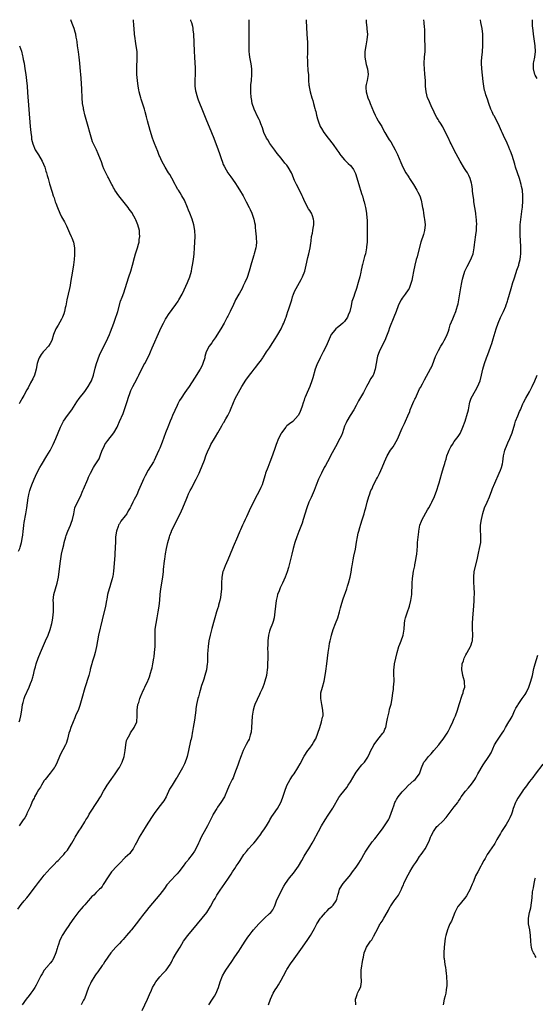
# Model space of a CAD drawing. Units: inches. Extents: x 2622305 to 2625000, y 1458000 to 1461000.
# Drawn here: x 2623498 to 2623677, y 1460659 to 1461000 of the extents above; entities that cross this region are included whole.
import ezdxf

# ---------------------------------------------------------------- set-up
doc = ezdxf.new("R2010")
doc.units = ezdxf.units.IN
doc.header["$MEASUREMENT"] = 0
doc.layers.add('LD26221458_10ft', color=71, linetype='Continuous')

msp = doc.modelspace()

# ---------------------------------------------------------------- linework, layer by layer
at = {"layer": 'LD26221458_10ft'}
for points, elevation in [([(2623497.87, 1460692.13), (2623499, 1460693.69), (2623500.07, 1460695), (2623501, 1460696.1), (2623501.42, 1460696.58), (2623504, 1460700), (2623505, 1460701.39), (2623506.27, 1460703), (2623506.58, 1460703.42), (2623507, 1460703.92), (2623509, 1460706.19), (2623510.39, 1460707.61), (2623511.39, 1460708.61), (2623511.8, 1460709), (2623513, 1460710.21), (2623513.72, 1460711), (2623514.28, 1460711.72), (2623515, 1460712.6), (2623515.73, 1460713.73), (2623516.49, 1460715), (2623517, 1460715.8), (2623517.42, 1460716.58), (2623517.7, 1460717), (2623519, 1460719.15), (2623519.75, 1460720.25), (2623521, 1460722.4), (2623521.38, 1460723), (2623522.06, 1460723.94), (2623522.57, 1460725), (2623523, 1460725.7), (2623525.21, 1460729), (2623526.43, 1460731), (2623527.56, 1460733), (2623528.1, 1460733.89), (2623528.81, 1460735), (2623530.18, 1460737), (2623531, 1460738.11), (2623531.36, 1460738.64), (2623532.91, 1460741), (2623533, 1460741.15), (2623533.93, 1460743), (2623534.68, 1460745), (2623535.03, 1460747.03), (2623535.19, 1460749), (2623535.52, 1460750.48), (2623535.72, 1460751), (2623536.62, 1460752.62), (2623536.88, 1460753.12), (2623538.07, 1460755), (2623539.03, 1460757), (2623539.22, 1460759), (2623539.14, 1460761), (2623539.43, 1460763), (2623539.69, 1460763.69), (2623540.13, 1460765), (2623540.33, 1460765.67), (2623540.92, 1460767), (2623541, 1460767.25), (2623541.53, 1460768.47), (2623541.86, 1460769), (2623542.87, 1460771.13), (2623543, 1460771.42), (2623543.45, 1460772.55), (2623543.77, 1460773.77), (2623544.14, 1460775), (2623544.33, 1460775.67), (2623544.58, 1460777), (2623544.94, 1460779.06), (2623545, 1460779.51), (2623545.18, 1460781), (2623545.36, 1460783), (2623545.4, 1460785), (2623545.35, 1460787), (2623545.42, 1460789), (2623545.73, 1460791), (2623546.13, 1460793), (2623546.47, 1460795), (2623546.75, 1460797), (2623546.97, 1460799.03), (2623547.16, 1460801), (2623547.4, 1460803), (2623548.01, 1460807), (2623548.25, 1460809), (2623548.31, 1460809.69), (2623548.67, 1460812.67), (2623548.72, 1460813.28), (2623549, 1460815.1), (2623549.35, 1460817), (2623549.78, 1460819), (2623550.32, 1460821), (2623550.51, 1460821.49), (2623551, 1460822.87), (2623551.05, 1460823), (2623552.34, 1460825.66), (2623554.06, 1460829), (2623554.94, 1460831), (2623555.76, 1460833), (2623556.17, 1460833.83), (2623556.6, 1460835), (2623557, 1460835.85), (2623557.51, 1460837), (2623558.05, 1460837.95), (2623558.54, 1460839), (2623559.6, 1460841), (2623560.58, 1460843), (2623561.89, 1460846.11), (2623562.2, 1460847), (2623562.45, 1460847.55), (2623562.96, 1460849), (2623563.8, 1460851), (2623564.19, 1460851.81), (2623564.73, 1460853), (2623565.91, 1460855), (2623566.35, 1460855.65), (2623567.16, 1460857), (2623568.54, 1460859.46), (2623569, 1460860.34), (2623569.25, 1460860.75), (2623569.37, 1460861), (2623569.84, 1460861.84), (2623570.52, 1460863), (2623571.38, 1460864.62), (2623571.54, 1460865), (2623572.53, 1460867.47), (2623573.13, 1460868.87), (2623574.22, 1460871), (2623575.37, 1460873), (2623576.76, 1460875.24), (2623578.1, 1460877), (2623579, 1460878.16), (2623579.69, 1460879), (2623580.22, 1460879.78), (2623581.23, 1460881), (2623581.86, 1460881.86), (2623582.67, 1460883), (2623582.79, 1460883.21), (2623583, 1460883.49), (2623583.58, 1460884.42), (2623584, 1460885), (2623585, 1460886.44), (2623585.35, 1460887), (2623587, 1460889.49), (2623587.55, 1460890.45), (2623587.91, 1460891), (2623589.06, 1460893), (2623589.64, 1460894.36), (2623589.96, 1460895), (2623590.57, 1460896.57), (2623590.72, 1460897), (2623591, 1460897.8), (2623591.38, 1460899), (2623591.59, 1460899.59), (2623592.68, 1460903), (2623593, 1460904.06), (2623593.32, 1460905), (2623593.82, 1460906.18), (2623594.21, 1460907), (2623595.92, 1460910.08), (2623596.38, 1460911), (2623597.19, 1460913), (2623597.72, 1460915), (2623598.3, 1460917.7), (2623598.61, 1460919), (2623599.06, 1460921), (2623599.35, 1460922.65), (2623599.39, 1460923.39), (2623599.6, 1460925), (2623599.84, 1460926.16), (2623599.96, 1460927), (2623600.13, 1460927.87), (2623600.33, 1460929), (2623600.31, 1460930.31), (2623600.29, 1460931), (2623599.84, 1460932.16), (2623599.54, 1460933), (2623599.35, 1460933.35), (2623599, 1460933.91), (2623598.55, 1460934.55), (2623597.28, 1460937), (2623596.54, 1460938.54), (2623596.36, 1460939), (2623595.24, 1460941.24), (2623594.31, 1460943), (2623593.71, 1460944.29), (2623592.73, 1460946.73), (2623592.59, 1460947), (2623591.44, 1460949), (2623591, 1460949.6), (2623590.36, 1460950.36), (2623589, 1460952.06), (2623587.65, 1460953.65), (2623586.79, 1460954.79), (2623585.13, 1460957.13), (2623584.37, 1460958.37), (2623584, 1460959), (2623583.03, 1460961), (2623582.52, 1460962.52), (2623581.99, 1460964.01), (2623581.66, 1460965), (2623581.45, 1460965.45), (2623581, 1460966.31), (2623579.64, 1460969), (2623578.97, 1460971), (2623578.72, 1460972.72), (2623578.66, 1460973), (2623578.52, 1460975), (2623578.49, 1460976.49), (2623578.52, 1460977), (2623578.59, 1460977.41), (2623578.72, 1460979), (2623578.93, 1460981), (2623578.91, 1460983), (2623578.67, 1460984.67), (2623578.24, 1460987), (2623578.09, 1460988.09), (2623578, 1460989), (2623577.91, 1460991), (2623577.9, 1460993), (2623577.91, 1460995), (2623577.94, 1460995.94), (2623577.95, 1460997), (2623577.94, 1460998.06), (2623577.97, 1460999), (2623577.92, 1460999.91), (2623577.91, 1461000)], 9630), ([(2623498.09, 1460816.09), (2623498.49, 1460817), (2623498.62, 1460817.38), (2623499.11, 1460819), (2623499.48, 1460821), (2623499.55, 1460821.55), (2623499.69, 1460823), (2623499.8, 1460823.8), (2623499.92, 1460825), (2623500.06, 1460825.94), (2623500.6, 1460829), (2623500.93, 1460831), (2623501.44, 1460834.56), (2623501.51, 1460835), (2623501.69, 1460835.69), (2623501.98, 1460837), (2623502.23, 1460837.77), (2623502.69, 1460839), (2623503.53, 1460841), (2623504.44, 1460843), (2623505.49, 1460845), (2623506.05, 1460845.95), (2623507.91, 1460849), (2623509, 1460850.91), (2623510.07, 1460853), (2623510.97, 1460855), (2623512.66, 1460859), (2623513.45, 1460860.55), (2623513.7, 1460861), (2623515.09, 1460863), (2623516.54, 1460865), (2623518.28, 1460867.72), (2623519.1, 1460868.9), (2623521, 1460871.25), (2623522.23, 1460873), (2623523, 1460874.37), (2623523.31, 1460875), (2623524.02, 1460877), (2623524.62, 1460879.38), (2623525.1, 1460881), (2623526.15, 1460883.85), (2623528.05, 1460887.95), (2623528.64, 1460889), (2623529, 1460889.72), (2623529.57, 1460891), (2623529.92, 1460891.92), (2623530.55, 1460893.45), (2623531.08, 1460894.92), (2623531.8, 1460897), (2623532.07, 1460897.93), (2623532.42, 1460899), (2623533.44, 1460902.56), (2623534.01, 1460904.01), (2623534.51, 1460905.49), (2623535.05, 1460907), (2623536.29, 1460911), (2623536.94, 1460913), (2623537.52, 1460915), (2623538.26, 1460917.74), (2623538.64, 1460919), (2623539.28, 1460921), (2623539.66, 1460922.34), (2623539.8, 1460923), (2623539.88, 1460923.88), (2623540.05, 1460925), (2623540.01, 1460925.99), (2623539.93, 1460927), (2623539.41, 1460929), (2623538.71, 1460930.71), (2623538.58, 1460931), (2623538.04, 1460932.04), (2623537.28, 1460933.28), (2623536.44, 1460934.44), (2623536, 1460935), (2623532.82, 1460939), (2623531.45, 1460941), (2623531.3, 1460941.3), (2623531, 1460941.81), (2623530.59, 1460942.59), (2623530.36, 1460943), (2623529.58, 1460944.42), (2623529.32, 1460945), (2623529.24, 1460945.24), (2623529, 1460945.61), (2623528.57, 1460946.57), (2623528.26, 1460947), (2623527.62, 1460948.38), (2623527.27, 1460949.27), (2623526.78, 1460950.78), (2623525.92, 1460953), (2623525.6, 1460953.6), (2623525.05, 1460955), (2623523.75, 1460957.75), (2623523, 1460960.1), (2623522.72, 1460961), (2623522.15, 1460963), (2623521.47, 1460965.47), (2623521.05, 1460967.05), (2623520.66, 1460968.66), (2623520.59, 1460969), (2623520.53, 1460969.47), (2623520.27, 1460971), (2623520.1, 1460973), (2623519.96, 1460975.96), (2623519.73, 1460979.73), (2623519.46, 1460983.46), (2623519.33, 1460985), (2623519.11, 1460987), (2623518.82, 1460988.82), (2623518.49, 1460991), (2623518.36, 1460992.36), (2623518.25, 1460993), (2623518.06, 1460993.94), (2623517.9, 1460995), (2623517.71, 1460995.71), (2623517.29, 1460997), (2623516.7, 1460998.7), (2623516.23, 1461000)], 9660), ([(2623557.58, 1461000), (2623557.69, 1460999.68), (2623557.95, 1460999), (2623558.28, 1460997.72), (2623558.45, 1460997), (2623558.5, 1460996.5), (2623558.68, 1460995), (2623558.89, 1460989.11), (2623559.01, 1460986.99), (2623559.26, 1460983.26), (2623559.26, 1460981.26), (2623559.14, 1460979), (2623559.15, 1460977), (2623559.39, 1460975.39), (2623559.46, 1460975), (2623559.8, 1460973.8), (2623560.05, 1460973), (2623560.3, 1460972.3), (2623562.02, 1460968.02), (2623563, 1460965.69), (2623564.9, 1460961), (2623565.69, 1460959), (2623567.18, 1460955), (2623567.64, 1460953.64), (2623567.89, 1460953), (2623568.39, 1460951.61), (2623568.58, 1460951), (2623568.67, 1460950.67), (2623569, 1460949.9), (2623569.25, 1460949.25), (2623570, 1460948), (2623570.55, 1460947), (2623571.56, 1460945.56), (2623573, 1460943.61), (2623574.07, 1460942.07), (2623575, 1460940.57), (2623575.57, 1460939.57), (2623575.83, 1460939), (2623576.91, 1460937), (2623577.96, 1460935), (2623578.25, 1460934.25), (2623578.85, 1460933), (2623579.55, 1460931), (2623579.85, 1460929.85), (2623579.98, 1460929), (2623580.03, 1460927.97), (2623580.18, 1460927), (2623580.25, 1460925.75), (2623580.36, 1460925), (2623580.41, 1460924.41), (2623580.48, 1460923), (2623580.33, 1460921.67), (2623580.28, 1460921), (2623579.72, 1460919), (2623579.55, 1460918.45), (2623579.06, 1460917), (2623578.5, 1460915), (2623578.21, 1460913.79), (2623577.99, 1460913), (2623577.25, 1460910.75), (2623576.48, 1460909), (2623575.93, 1460907.93), (2623575.48, 1460907), (2623574.6, 1460905.4), (2623574.34, 1460905), (2623573.27, 1460903), (2623573, 1460902.47), (2623572.53, 1460901.47), (2623571.34, 1460899), (2623571, 1460898.36), (2623570.57, 1460897.43), (2623570.38, 1460897), (2623569.34, 1460895), (2623568.17, 1460893), (2623566.14, 1460889.86), (2623565.54, 1460889), (2623565, 1460888.18), (2623564.1, 1460887), (2623563.06, 1460885), (2623562.62, 1460883.38), (2623562.55, 1460883), (2623561.94, 1460881), (2623561.64, 1460880.36), (2623560.95, 1460879), (2623559, 1460875.92), (2623557.12, 1460873), (2623556.23, 1460871.77), (2623555.73, 1460871), (2623554.39, 1460869), (2623553.85, 1460868.15), (2623553.25, 1460867), (2623553, 1460866.48), (2623551.44, 1460863), (2623551, 1460862.06), (2623550.55, 1460861), (2623549.73, 1460859), (2623548.97, 1460857), (2623547.79, 1460853.79), (2623547, 1460851.75), (2623546.7, 1460851), (2623545.55, 1460848.45), (2623545, 1460847.37), (2623544.79, 1460847), (2623543, 1460844.03), (2623541.89, 1460842.11), (2623541.41, 1460841), (2623541, 1460840.11), (2623539.66, 1460837), (2623539, 1460835.58), (2623538.09, 1460833.91), (2623537.63, 1460833), (2623537, 1460831.56), (2623536.72, 1460831), (2623536.05, 1460829.95), (2623535.54, 1460829), (2623535, 1460828.26), (2623533.55, 1460826.45), (2623533, 1460825.53), (2623532.78, 1460825.22), (2623532.68, 1460825), (2623532.53, 1460824.53), (2623531.96, 1460823), (2623531.68, 1460821), (2623531.61, 1460819.61), (2623531.52, 1460817), (2623531.44, 1460815.44), (2623531.4, 1460814.6), (2623530.92, 1460809.08), (2623530.7, 1460807.3), (2623530.63, 1460807), (2623530.48, 1460806.48), (2623530.1, 1460805), (2623529.67, 1460803.67), (2623529.43, 1460803), (2623528.93, 1460801), (2623528.61, 1460799.39), (2623528.56, 1460799), (2623528.14, 1460797), (2623527, 1460792.3), (2623525.81, 1460787), (2623525.11, 1460783), (2623524.65, 1460781), (2623524.27, 1460779.73), (2623523.59, 1460777.59), (2623523.41, 1460777), (2623523.35, 1460776.65), (2623522.93, 1460775.07), (2623522.86, 1460774.86), (2623522.38, 1460773), (2623521, 1460768.79), (2623520.04, 1460765), (2623519.35, 1460762.65), (2623518.8, 1460761.2), (2623517.85, 1460759), (2623517.61, 1460758.39), (2623517.01, 1460757), (2623516.22, 1460755), (2623515.8, 1460753.8), (2623515.55, 1460753), (2623515, 1460751), (2623514.54, 1460749.46), (2623514.32, 1460749), (2623512.47, 1460745.53), (2623512.24, 1460745), (2623511.43, 1460743), (2623510.67, 1460741.33), (2623510.45, 1460741), (2623509, 1460739.15), (2623507.27, 1460737), (2623507, 1460736.63), (2623505.98, 1460735), (2623505.63, 1460734.37), (2623505, 1460733.47), (2623504.4, 1460732.4), (2623503.65, 1460731), (2623503.44, 1460730.56), (2623503, 1460729.8), (2623502.64, 1460729), (2623502.18, 1460727.82), (2623501, 1460725.2), (2623500.9, 1460725), (2623500.23, 1460723.77), (2623499.7, 1460723), (2623499, 1460722.04), (2623498.29, 1460721)], 9640), ([(2623498.35, 1460757), (2623498.48, 1460757.52), (2623498.92, 1460759), (2623499.17, 1460761), (2623499.48, 1460763), (2623499.71, 1460763.71), (2623500.07, 1460765), (2623500.31, 1460765.69), (2623501.75, 1460769), (2623502.22, 1460770.22), (2623502.55, 1460771), (2623502.7, 1460771.3), (2623503, 1460772.42), (2623503.14, 1460772.86), (2623503.2, 1460773.2), (2623503.66, 1460775), (2623503.96, 1460776.04), (2623504.17, 1460777), (2623504.82, 1460779), (2623505.67, 1460781), (2623507.46, 1460785), (2623508.33, 1460787), (2623509.05, 1460788.95), (2623509.61, 1460791), (2623509.85, 1460792.15), (2623509.99, 1460793), (2623510.19, 1460795), (2623510.15, 1460795.85), (2623510.16, 1460797), (2623510.15, 1460798.15), (2623510.1, 1460799), (2623510.31, 1460801), (2623510.82, 1460803), (2623511.4, 1460805), (2623511.86, 1460807), (2623512.16, 1460809), (2623512.59, 1460812.59), (2623512.99, 1460815), (2623513.4, 1460817), (2623513.71, 1460818.29), (2623513.85, 1460819), (2623514.41, 1460821), (2623514.56, 1460821.44), (2623515.14, 1460823), (2623516.05, 1460825), (2623516.29, 1460825.71), (2623516.81, 1460827), (2623517.19, 1460829), (2623517.61, 1460831), (2623518.47, 1460833), (2623519.51, 1460835), (2623520.38, 1460837), (2623520.55, 1460837.45), (2623522.07, 1460841), (2623522.33, 1460841.67), (2623522.95, 1460843), (2623524, 1460845), (2623524.38, 1460845.62), (2623525.34, 1460847), (2623525.96, 1460848.04), (2623526.4, 1460849), (2623527.09, 1460851), (2623527.68, 1460852.32), (2623528.02, 1460853), (2623529, 1460854.36), (2623531.12, 1460857), (2623532.21, 1460859), (2623532.45, 1460859.55), (2623533.1, 1460860.9), (2623534.28, 1460863.72), (2623535.78, 1460868.22), (2623536.03, 1460869), (2623536.72, 1460871), (2623537, 1460871.63), (2623537.64, 1460873), (2623538.34, 1460874.34), (2623539.52, 1460876.48), (2623539.76, 1460877), (2623541.51, 1460880.49), (2623541.8, 1460881), (2623542.82, 1460883), (2623543.51, 1460884.49), (2623543.77, 1460885), (2623544.39, 1460886.39), (2623547, 1460892.38), (2623547.82, 1460894.18), (2623548.25, 1460895), (2623549, 1460896.31), (2623549.44, 1460897), (2623550.07, 1460897.93), (2623552.6, 1460901.4), (2623553.41, 1460902.59), (2623553.65, 1460903), (2623554.73, 1460905), (2623555.46, 1460906.54), (2623556.59, 1460909), (2623557.39, 1460911), (2623557.98, 1460913), (2623558.14, 1460913.86), (2623558.38, 1460915), (2623558.68, 1460917), (2623558.9, 1460919), (2623559.07, 1460921), (2623559.19, 1460923), (2623559.21, 1460925), (2623559.08, 1460927), (2623558.75, 1460929), (2623558.19, 1460931), (2623557.43, 1460933), (2623557, 1460934.04), (2623556.6, 1460935), (2623555.5, 1460937.5), (2623554.69, 1460939), (2623554.04, 1460940.04), (2623553.47, 1460941), (2623553.28, 1460941.28), (2623552.54, 1460942.54), (2623552.31, 1460943), (2623551.14, 1460945.14), (2623550.42, 1460946.42), (2623550.04, 1460947), (2623548.82, 1460949), (2623547.75, 1460951), (2623547, 1460952.63), (2623546.84, 1460953), (2623546.33, 1460954.33), (2623545.75, 1460955.75), (2623545.14, 1460957.14), (2623544.46, 1460959), (2623543.64, 1460961.64), (2623542.73, 1460965), (2623542.38, 1460966.38), (2623541.88, 1460968.11), (2623541.65, 1460969), (2623541, 1460971.13), (2623540.54, 1460972.54), (2623540.4, 1460973), (2623540.21, 1460973.79), (2623539.88, 1460975), (2623539.72, 1460975.72), (2623539.49, 1460977), (2623539.25, 1460979), (2623539.1, 1460981), (2623539.05, 1460982.95), (2623539.22, 1460987), (2623539.13, 1460989), (2623538.86, 1460991), (2623538.57, 1460992.57), (2623538.46, 1460993.54), (2623538.25, 1460995), (2623538.08, 1460997), (2623538.03, 1460998.03), (2623537.86, 1460999.85), (2623537.84, 1461000)], 9650), ([(2623597.68, 1461000), (2623597.7, 1460999.69), (2623597.98, 1460995), (2623598.14, 1460992.14), (2623598.18, 1460990.18), (2623598.14, 1460989), (2623598.14, 1460988.14), (2623598.09, 1460987), (2623598.14, 1460985.86), (2623598.17, 1460984.17), (2623598.33, 1460983), (2623598.31, 1460982.31), (2623598.47, 1460981), (2623598.47, 1460980.47), (2623598.53, 1460979), (2623598.67, 1460977.33), (2623598.72, 1460977), (2623598.79, 1460976.79), (2623599.13, 1460975), (2623599.68, 1460973), (2623599.99, 1460971.99), (2623600.27, 1460971), (2623600.71, 1460969.29), (2623600.85, 1460968.85), (2623601, 1460968.18), (2623601.3, 1460967), (2623601.68, 1460965.68), (2623601.84, 1460965), (2623602.59, 1460963), (2623603, 1460962.29), (2623603.79, 1460961), (2623605.29, 1460959), (2623607, 1460956.81), (2623608.3, 1460955), (2623609, 1460954), (2623609.4, 1460953.4), (2623609.71, 1460953), (2623611, 1460951.52), (2623612.24, 1460950.24), (2623613, 1460949.52), (2623613.46, 1460949), (2623614.09, 1460948.09), (2623614.78, 1460946.78), (2623615.28, 1460945.28), (2623616.14, 1460942.14), (2623616.54, 1460941), (2623617, 1460939.54), (2623617.19, 1460939), (2623617.55, 1460937.55), (2623617.74, 1460937), (2623618.03, 1460935.97), (2623618.24, 1460935), (2623618.6, 1460933), (2623618.69, 1460931.31), (2623618.77, 1460930.77), (2623618.8, 1460928.8), (2623618.81, 1460925.19), (2623618.79, 1460924.79), (2623618.77, 1460923), (2623618.65, 1460921.35), (2623618.61, 1460921), (2623618.2, 1460919), (2623617.91, 1460918.09), (2623617.21, 1460915.21), (2623617.11, 1460914.89), (2623617, 1460914.34), (2623616.74, 1460913.26), (2623616.64, 1460912.64), (2623616.26, 1460911), (2623615.75, 1460909), (2623615.14, 1460907), (2623614.42, 1460905), (2623614.19, 1460904.19), (2623613.78, 1460903), (2623613.56, 1460902.44), (2623613.3, 1460901), (2623612.79, 1460899), (2623612.26, 1460897.74), (2623611.97, 1460897), (2623611, 1460895.56), (2623610.42, 1460895), (2623609.67, 1460894.33), (2623609, 1460893.78), (2623608.54, 1460893.46), (2623607.98, 1460893), (2623607, 1460891.83), (2623606.41, 1460891), (2623604.62, 1460887), (2623603.55, 1460885), (2623602.53, 1460883), (2623601.45, 1460880.55), (2623600.87, 1460879), (2623599.98, 1460876.02), (2623599.7, 1460875), (2623599, 1460873.06), (2623598.04, 1460871), (2623597.4, 1460869.4), (2623597.16, 1460868.84), (2623597, 1460868.35), (2623596.63, 1460867.37), (2623596.26, 1460866.26), (2623595.8, 1460865), (2623595.57, 1460864.43), (2623595, 1460863.17), (2623594.89, 1460863), (2623593.04, 1460860.96), (2623591.88, 1460860.12), (2623591, 1460859.41), (2623590.79, 1460859.21), (2623590.62, 1460859), (2623589.15, 1460857), (2623589, 1460856.73), (2623588.15, 1460855), (2623587.33, 1460853), (2623586.72, 1460851.28), (2623585.69, 1460848.31), (2623585.15, 1460846.85), (2623584.4, 1460845), (2623583.67, 1460843), (2623583.5, 1460842.5), (2623583.08, 1460841), (2623582.42, 1460839), (2623581.95, 1460838.05), (2623581.49, 1460837), (2623579.92, 1460834.08), (2623579, 1460832.08), (2623578.47, 1460831), (2623577, 1460827.88), (2623576.55, 1460827), (2623576.07, 1460825.93), (2623575.61, 1460825), (2623575, 1460823.47), (2623574.78, 1460823), (2623573.95, 1460821), (2623572.43, 1460817.57), (2623572.22, 1460817), (2623571.42, 1460815), (2623570.56, 1460813), (2623569.64, 1460811), (2623568.9, 1460809.1), (2623568.87, 1460809), (2623568.48, 1460807), (2623568.41, 1460805), (2623568.41, 1460804.41), (2623568.37, 1460803), (2623568.17, 1460801), (2623568.01, 1460799.99), (2623567.82, 1460799), (2623567.39, 1460797.39), (2623567.3, 1460797), (2623567, 1460796.05), (2623566.64, 1460795), (2623566.02, 1460793), (2623565.82, 1460792.18), (2623565, 1460789.3), (2623564.45, 1460787), (2623564.04, 1460785), (2623563.73, 1460783), (2623563.65, 1460781.65), (2623563.54, 1460780.46), (2623563.55, 1460779), (2623563.5, 1460777.5), (2623563.46, 1460777), (2623563.17, 1460775), (2623562.65, 1460773), (2623562.25, 1460771.75), (2623561.99, 1460771), (2623561.5, 1460769.5), (2623561, 1460767.81), (2623560.77, 1460767), (2623560.4, 1460765.6), (2623560.2, 1460765), (2623559.73, 1460763), (2623559.52, 1460761.52), (2623559.43, 1460761), (2623559.23, 1460759.23), (2623559, 1460757.49), (2623558.57, 1460755), (2623558.32, 1460753.68), (2623558.23, 1460753), (2623558.07, 1460752.07), (2623557.84, 1460751), (2623557.65, 1460750.35), (2623556.97, 1460747), (2623556.53, 1460745), (2623556.26, 1460744.26), (2623555.83, 1460743), (2623555.57, 1460742.43), (2623554.82, 1460741), (2623553, 1460737.79), (2623552.7, 1460737.3), (2623551.23, 1460735), (2623550.38, 1460733.62), (2623549.18, 1460731), (2623548.38, 1460729.62), (2623547.96, 1460729), (2623546.31, 1460727), (2623545, 1460725.23), (2623544.11, 1460723.89), (2623542.24, 1460721), (2623541, 1460718.93), (2623539.82, 1460717), (2623539.57, 1460716.43), (2623538.82, 1460715), (2623538.58, 1460714.58), (2623537.82, 1460713), (2623537, 1460712), (2623536.57, 1460711.43), (2623535, 1460709.99), (2623533, 1460707.94), (2623532.56, 1460707.44), (2623532.09, 1460707), (2623530.33, 1460705), (2623528.93, 1460703), (2623527.63, 1460701), (2623527.37, 1460700.63), (2623527, 1460700.03), (2623526.55, 1460699.45), (2623526.14, 1460699), (2623525, 1460697.86), (2623524.1, 1460697), (2623523.51, 1460696.49), (2623523, 1460695.92), (2623522.24, 1460695), (2623521, 1460693.64), (2623520.49, 1460693), (2623519.76, 1460692.24), (2623519, 1460691.32), (2623517.23, 1460689), (2623515.8, 1460687), (2623515.51, 1460686.49), (2623514.48, 1460685), (2623513.21, 1460683), (2623513, 1460682.61), (2623512.3, 1460681), (2623511.91, 1460679.91), (2623511.6, 1460679), (2623511.49, 1460678.51), (2623510.99, 1460677.01), (2623510.17, 1460675), (2623509.77, 1460674.23), (2623509, 1460673.44), (2623508.84, 1460673.16), (2623508.66, 1460673), (2623506.93, 1460671), (2623506.26, 1460669.74), (2623505.76, 1460669), (2623504.79, 1460667), (2623504.17, 1460665.83), (2623503.68, 1460665), (2623503, 1460663.93), (2623502.31, 1460663), (2623501.77, 1460662.23), (2623500.77, 1460661), (2623499.35, 1460659)], 9620), ([(2623618.49, 1461000), (2623618.49, 1460999), (2623618.7, 1460997.3), (2623618.74, 1460996.74), (2623618.9, 1460995), (2623618.74, 1460993), (2623618.37, 1460991), (2623618.03, 1460989), (2623618.04, 1460988.04), (2623618.02, 1460987), (2623618.25, 1460985.75), (2623618.52, 1460984.52), (2623618.91, 1460983), (2623619.12, 1460981), (2623618.79, 1460979), (2623618.45, 1460977.55), (2623618.35, 1460977), (2623618.41, 1460976.41), (2623618.46, 1460975), (2623619.05, 1460973), (2623619.63, 1460971.63), (2623619.85, 1460971), (2623620.4, 1460969.6), (2623621, 1460968.18), (2623621.57, 1460967), (2623622.05, 1460966.05), (2623622.69, 1460965), (2623622.79, 1460964.79), (2623623.87, 1460963), (2623624.24, 1460962.24), (2623625, 1460961), (2623626.12, 1460959), (2623626.46, 1460958.46), (2623627, 1460957.7), (2623627.82, 1460956.18), (2623628.49, 1460955), (2623628.68, 1460954.68), (2623629.32, 1460953.32), (2623630.52, 1460950.52), (2623631.2, 1460949), (2623632.25, 1460947), (2623633, 1460945.81), (2623633.32, 1460945.32), (2623633.51, 1460945), (2623634.84, 1460943), (2623636.08, 1460941), (2623636.34, 1460940.34), (2623637.08, 1460939), (2623637.49, 1460937.49), (2623637.68, 1460937), (2623637.79, 1460936.21), (2623637.99, 1460935), (2623638.21, 1460934.21), (2623638.33, 1460933), (2623638.6, 1460931.4), (2623638.7, 1460931), (2623638.92, 1460929), (2623638.72, 1460927), (2623638.32, 1460925.68), (2623637.4, 1460923), (2623636.42, 1460919), (2623636.12, 1460917.88), (2623635.83, 1460917), (2623635.29, 1460915), (2623634.87, 1460912.87), (2623634.55, 1460911), (2623634.27, 1460909.73), (2623634.08, 1460909), (2623633.33, 1460907), (2623633, 1460906.44), (2623632.03, 1460905), (2623631, 1460903.59), (2623630.6, 1460903), (2623630.04, 1460901.96), (2623629.61, 1460901), (2623628.85, 1460899), (2623628.06, 1460897), (2623626.6, 1460893.4), (2623626.22, 1460892.22), (2623625.56, 1460890.44), (2623624.94, 1460889), (2623623.92, 1460887), (2623622.96, 1460885), (2623622.44, 1460883.56), (2623622.27, 1460883), (2623621.9, 1460881), (2623621.62, 1460879), (2623621, 1460877.18), (2623620.92, 1460877), (2623620.15, 1460875.85), (2623619, 1460873.85), (2623618.54, 1460873), (2623617.51, 1460871), (2623615.88, 1460868.12), (2623615, 1460866.51), (2623614.21, 1460865), (2623612.94, 1460863), (2623611.73, 1460861), (2623611.5, 1460860.5), (2623611, 1460859.34), (2623610.25, 1460857), (2623609.91, 1460856.09), (2623609.4, 1460855), (2623607.89, 1460852.11), (2623606.16, 1460849), (2623605.76, 1460848.24), (2623605.06, 1460847), (2623604.35, 1460845.65), (2623603.99, 1460845), (2623602.97, 1460843), (2623602.32, 1460841.68), (2623602.02, 1460841), (2623601.15, 1460838.85), (2623600.44, 1460837), (2623599.38, 1460834.62), (2623598.63, 1460833), (2623597.88, 1460831), (2623596.71, 1460827), (2623596.28, 1460825.72), (2623595.14, 1460822.86), (2623594.49, 1460821), (2623593.83, 1460819), (2623593.22, 1460817), (2623592.69, 1460815), (2623591.58, 1460810.42), (2623591.15, 1460808.85), (2623590.48, 1460807), (2623589.98, 1460805.98), (2623589.52, 1460805), (2623589, 1460804), (2623588.68, 1460803.32), (2623588.32, 1460802.32), (2623587.82, 1460801), (2623587.64, 1460800.36), (2623587.3, 1460799), (2623587.02, 1460796.98), (2623586.88, 1460795), (2623586.62, 1460793), (2623586.27, 1460791.73), (2623586.03, 1460791), (2623585.22, 1460789), (2623585, 1460788.32), (2623584.6, 1460787), (2623584.38, 1460785), (2623584.4, 1460783.6), (2623584.36, 1460782.36), (2623584.42, 1460781), (2623584.41, 1460780.41), (2623584.42, 1460779), (2623584.35, 1460777), (2623584.27, 1460775.73), (2623584.2, 1460775), (2623584.05, 1460774.05), (2623583.91, 1460773), (2623583.39, 1460771), (2623583, 1460769.89), (2623582.66, 1460769), (2623582.45, 1460768.45), (2623581.81, 1460767), (2623581.54, 1460766.46), (2623579.94, 1460763), (2623579.69, 1460762.31), (2623579.33, 1460761), (2623579.04, 1460758.96), (2623578.81, 1460755), (2623578.62, 1460753.38), (2623578.55, 1460753), (2623578.31, 1460752.31), (2623577.96, 1460751), (2623577.66, 1460750.34), (2623576.93, 1460749.07), (2623575.88, 1460747), (2623575.23, 1460745.23), (2623575, 1460744.67), (2623574.39, 1460743), (2623574.04, 1460741.96), (2623572.9, 1460739), (2623572.41, 1460737.59), (2623572.05, 1460737), (2623571.12, 1460735.12), (2623570.48, 1460733.52), (2623569.38, 1460731), (2623568.15, 1460729), (2623567, 1460727.42), (2623566.73, 1460727), (2623565.54, 1460725), (2623565.35, 1460724.65), (2623564.69, 1460723.31), (2623563.56, 1460721), (2623563, 1460719.93), (2623561.36, 1460717), (2623560.62, 1460715.38), (2623560.4, 1460715), (2623559.46, 1460713), (2623559, 1460712.23), (2623558.24, 1460711), (2623557, 1460709.42), (2623556.69, 1460709), (2623555.89, 1460708.11), (2623555.13, 1460707), (2623553.54, 1460705), (2623553, 1460704.35), (2623552.31, 1460703.69), (2623551, 1460702.26), (2623549.49, 1460700.51), (2623548.66, 1460699.34), (2623547, 1460697.21), (2623543.24, 1460692.76), (2623542.35, 1460691.65), (2623541, 1460689.9), (2623540.28, 1460689), (2623538.83, 1460687), (2623538.03, 1460685.97), (2623537.24, 1460685), (2623537, 1460684.74), (2623535.48, 1460683), (2623534.34, 1460681.66), (2623533.7, 1460681), (2623533, 1460680.21), (2623531.77, 1460679), (2623530.05, 1460677), (2623529, 1460675.49), (2623528.02, 1460673.98), (2623527.33, 1460673), (2623527, 1460672.58), (2623525.53, 1460670.47), (2623525, 1460669.76), (2623524.51, 1460669), (2623523.28, 1460667), (2623523, 1460666.44), (2623522.55, 1460665.45), (2623522.32, 1460665), (2623521.61, 1460663), (2623520.9, 1460661.1), (2623520.85, 1460661), (2623520.63, 1460660.63), (2623519.74, 1460659)], 9610), ([(2623540.87, 1460657), (2623542.79, 1460661), (2623543.45, 1460662.55), (2623544.15, 1460664.15), (2623544.51, 1460665), (2623545, 1460665.94), (2623545.65, 1460667), (2623547, 1460668.69), (2623548.11, 1460669.89), (2623549, 1460670.77), (2623549.19, 1460671), (2623550.57, 1460673), (2623550.74, 1460673.26), (2623551, 1460673.74), (2623551.42, 1460674.58), (2623551.65, 1460675), (2623552.79, 1460677), (2623554, 1460679), (2623555.22, 1460681), (2623556.67, 1460683), (2623560.03, 1460687), (2623561.67, 1460689), (2623563.24, 1460691), (2623564.55, 1460693), (2623565.64, 1460695), (2623566.16, 1460695.84), (2623566.8, 1460697), (2623568.16, 1460699), (2623568.52, 1460699.48), (2623569, 1460700.24), (2623569.33, 1460700.67), (2623571, 1460703.24), (2623571.73, 1460704.27), (2623572.18, 1460705), (2623573, 1460706.26), (2623573.51, 1460707), (2623574.1, 1460707.9), (2623574.79, 1460709), (2623576.11, 1460711), (2623577, 1460712.07), (2623577.73, 1460713), (2623579, 1460714.34), (2623579.6, 1460715), (2623580.25, 1460715.75), (2623581.21, 1460717), (2623581.72, 1460717.72), (2623582.61, 1460719), (2623583, 1460719.64), (2623583.95, 1460721), (2623585, 1460722.74), (2623585.15, 1460723), (2623585.85, 1460724.15), (2623586.4, 1460725), (2623587.77, 1460727), (2623588.88, 1460729), (2623589.48, 1460730.52), (2623590.29, 1460733), (2623591.01, 1460734.99), (2623592.1, 1460737), (2623593, 1460738.24), (2623593.53, 1460739), (2623594.85, 1460741), (2623595.61, 1460742.39), (2623596.97, 1460745.03), (2623598.33, 1460747), (2623599, 1460747.89), (2623599.77, 1460749), (2623600.2, 1460749.8), (2623600.94, 1460751), (2623601, 1460751.13), (2623601.72, 1460753), (2623602.4, 1460755), (2623603.05, 1460757), (2623603.4, 1460758.6), (2623603.53, 1460759), (2623603.53, 1460759.53), (2623603.5, 1460761), (2623603.1, 1460763), (2623602.76, 1460765), (2623602.83, 1460767), (2623603.32, 1460769), (2623603.9, 1460771), (2623604.32, 1460773), (2623604.52, 1460774.52), (2623604.81, 1460777), (2623605.34, 1460781), (2623605.64, 1460783), (2623605.83, 1460784.17), (2623606.02, 1460785), (2623606.38, 1460786.38), (2623606.51, 1460787), (2623607.09, 1460788.91), (2623607.85, 1460791), (2623608.61, 1460793), (2623609.23, 1460795), (2623609.58, 1460796.42), (2623610.1, 1460798.1), (2623610.51, 1460799.49), (2623611.75, 1460803), (2623612.07, 1460803.93), (2623612.39, 1460805), (2623612.93, 1460807.07), (2623613.26, 1460808.74), (2623613.55, 1460810.45), (2623613.62, 1460811), (2623613.99, 1460813), (2623614.26, 1460814.26), (2623614.74, 1460816.74), (2623615.12, 1460819.12), (2623615.44, 1460821), (2623615.76, 1460822.24), (2623615.91, 1460823), (2623616.25, 1460824.25), (2623616.59, 1460825.41), (2623617.07, 1460826.93), (2623617.77, 1460829), (2623618.02, 1460829.98), (2623618.37, 1460831), (2623618.81, 1460833), (2623619.38, 1460835), (2623619.58, 1460835.58), (2623620.15, 1460837), (2623620.45, 1460837.55), (2623621.04, 1460839), (2623622.11, 1460841), (2623622.44, 1460841.56), (2623623.09, 1460842.91), (2623623.99, 1460845), (2623624.8, 1460847), (2623625.75, 1460849), (2623626.91, 1460851), (2623627.79, 1460852.21), (2623628.29, 1460853), (2623629.41, 1460855), (2623630.26, 1460857), (2623631, 1460858.66), (2623631.77, 1460860.23), (2623632.13, 1460861), (2623632.9, 1460862.9), (2623633.57, 1460864.43), (2623633.77, 1460865), (2623634.3, 1460866.3), (2623635, 1460867.91), (2623635.36, 1460868.64), (2623635.51, 1460869), (2623637, 1460872.18), (2623637.27, 1460872.73), (2623637.94, 1460873.94), (2623638.66, 1460875.34), (2623640.81, 1460879.19), (2623641, 1460879.55), (2623641.45, 1460880.55), (2623642.55, 1460883.45), (2623643, 1460884.38), (2623643.25, 1460885), (2623643.55, 1460885.55), (2623644.3, 1460887), (2623645, 1460888.06), (2623645.54, 1460889), (2623646.02, 1460889.98), (2623646.56, 1460891), (2623647, 1460892.24), (2623647.25, 1460893), (2623647.58, 1460894.42), (2623648.51, 1460896.51), (2623648.7, 1460897), (2623649, 1460897.65), (2623649.58, 1460899), (2623649.8, 1460899.8), (2623650.17, 1460901), (2623650.31, 1460901.69), (2623650.55, 1460903), (2623651.22, 1460907.22), (2623651.56, 1460909), (2623651.86, 1460910.14), (2623652.05, 1460911), (2623652.71, 1460913), (2623653, 1460913.66), (2623653.43, 1460914.57), (2623654.77, 1460917), (2623655, 1460917.52), (2623655.52, 1460919), (2623655.65, 1460919.65), (2623655.89, 1460921), (2623655.98, 1460922.02), (2623656.12, 1460923), (2623656.52, 1460925.48), (2623656.71, 1460927), (2623656.74, 1460928.74), (2623656.77, 1460929), (2623656.64, 1460930.64), (2623656.64, 1460931), (2623656.61, 1460931.39), (2623656.42, 1460933), (2623656.12, 1460935), (2623655.81, 1460937), (2623655.73, 1460937.73), (2623655.53, 1460939), (2623655.34, 1460940.66), (2623655.31, 1460941.32), (2623655.08, 1460943), (2623655, 1460943.36), (2623654.53, 1460945), (2623654.05, 1460946.05), (2623653.56, 1460947), (2623653, 1460947.85), (2623652.53, 1460948.53), (2623651, 1460951), (2623649.62, 1460953.62), (2623648.9, 1460955.1), (2623647.92, 1460957), (2623647.58, 1460957.58), (2623646.95, 1460959.05), (2623645.66, 1460961.66), (2623645, 1460962.91), (2623644.2, 1460964.2), (2623643.67, 1460965), (2623643.45, 1460965.45), (2623643, 1460966.15), (2623642.5, 1460967), (2623642.01, 1460967.99), (2623641, 1460970.2), (2623640.64, 1460971), (2623640.15, 1460972.15), (2623639.76, 1460973), (2623639.21, 1460975), (2623639.06, 1460977), (2623639, 1460979), (2623638.84, 1460981.16), (2623638.68, 1460983), (2623638.62, 1460984.62), (2623638.62, 1460985), (2623638.72, 1460987), (2623638.88, 1460989), (2623638.92, 1460991), (2623638.83, 1460993.17), (2623638.79, 1460995), (2623638.8, 1460996.8), (2623638.74, 1460997.26), (2623638.61, 1460999), (2623638.5, 1461000)], 9600), ([(2623563.98, 1460659), (2623565.28, 1460661), (2623565.94, 1460662.06), (2623566.48, 1460663), (2623567, 1460664.16), (2623567.34, 1460665), (2623567.96, 1460667), (2623568.71, 1460669), (2623569.56, 1460670.44), (2623569.91, 1460671), (2623571.98, 1460674.02), (2623573, 1460675.58), (2623574.4, 1460677.6), (2623575, 1460678.55), (2623576.57, 1460681), (2623577.54, 1460682.46), (2623577.92, 1460683), (2623579, 1460684.36), (2623579.48, 1460685), (2623581.26, 1460687), (2623582.1, 1460687.9), (2623583, 1460688.77), (2623583.28, 1460689), (2623585, 1460690.6), (2623585.46, 1460691), (2623586.12, 1460691.88), (2623586.75, 1460693), (2623587, 1460693.66), (2623587.42, 1460695), (2623588.3, 1460697), (2623589, 1460698.28), (2623589.35, 1460699), (2623589.94, 1460700.06), (2623590.5, 1460701), (2623591.98, 1460703), (2623593.36, 1460704.64), (2623595.07, 1460707), (2623596.24, 1460709), (2623597, 1460710.48), (2623597.97, 1460711.97), (2623598.62, 1460713), (2623599, 1460713.62), (2623599.79, 1460715), (2623600.2, 1460715.8), (2623601.96, 1460719), (2623603.05, 1460720.95), (2623604.27, 1460723), (2623605.36, 1460724.64), (2623606.9, 1460727.1), (2623607, 1460727.31), (2623609, 1460730.79), (2623609.71, 1460731.71), (2623610.74, 1460733), (2623611.77, 1460734.23), (2623612.22, 1460735), (2623613, 1460736.16), (2623614.63, 1460739), (2623615, 1460739.57), (2623616.16, 1460741), (2623616.5, 1460741.5), (2623617, 1460742.06), (2623617.91, 1460743), (2623619, 1460744.73), (2623619.78, 1460746.22), (2623620.09, 1460747), (2623621, 1460748.7), (2623621.18, 1460749), (2623623, 1460751.41), (2623624.28, 1460753), (2623624.55, 1460753.45), (2623625, 1460754.41), (2623625.18, 1460754.82), (2623625.25, 1460755), (2623625.69, 1460757), (2623625.84, 1460758.16), (2623626.05, 1460759), (2623626.45, 1460760.45), (2623626.6, 1460761.4), (2623627, 1460762.69), (2623627.11, 1460763.11), (2623627.43, 1460765), (2623627.68, 1460767), (2623627.89, 1460768.11), (2623628, 1460769), (2623628.06, 1460770.06), (2623628.18, 1460771), (2623628.19, 1460771.81), (2623628.09, 1460773), (2623628.03, 1460774.03), (2623628.08, 1460775), (2623628.2, 1460775.8), (2623628.33, 1460777), (2623628.72, 1460779), (2623629.2, 1460781), (2623629.83, 1460783), (2623630.12, 1460783.88), (2623630.6, 1460785), (2623631.28, 1460787), (2623631.63, 1460789), (2623631.79, 1460791), (2623631.93, 1460792.07), (2623632.08, 1460793), (2623632.77, 1460795), (2623633.39, 1460796.61), (2623633.51, 1460797), (2623634, 1460799), (2623634.24, 1460801), (2623634.32, 1460802.32), (2623634.37, 1460803.63), (2623634.44, 1460805), (2623634.58, 1460806.58), (2623634.62, 1460807.38), (2623634.88, 1460809.12), (2623635.3, 1460811), (2623635.37, 1460811.37), (2623635.74, 1460813), (2623635.83, 1460813.83), (2623636.01, 1460815), (2623636.21, 1460817.79), (2623636.31, 1460819), (2623636.72, 1460822.72), (2623636.76, 1460823), (2623637.12, 1460825), (2623637.63, 1460826.37), (2623637.87, 1460827), (2623639.7, 1460830.3), (2623640.15, 1460831), (2623641, 1460832.58), (2623641.25, 1460833), (2623642.2, 1460835), (2623643, 1460837.18), (2623643.56, 1460839), (2623643.72, 1460839.72), (2623644.1, 1460841), (2623644.64, 1460843), (2623645.25, 1460845), (2623645.67, 1460846.33), (2623645.86, 1460847), (2623646.14, 1460847.86), (2623646.47, 1460849), (2623647, 1460850.45), (2623647.25, 1460851), (2623647.85, 1460852.15), (2623648.34, 1460853), (2623649, 1460854), (2623650.29, 1460855.71), (2623651, 1460856.74), (2623651.15, 1460857), (2623652.01, 1460859), (2623652.73, 1460861), (2623653, 1460861.85), (2623653.4, 1460863), (2623653.89, 1460865), (2623654.25, 1460867), (2623654.42, 1460867.58), (2623654.9, 1460869), (2623656.33, 1460871.67), (2623657.08, 1460872.92), (2623657.93, 1460875), (2623658.48, 1460877), (2623658.92, 1460879), (2623659.43, 1460881), (2623660.16, 1460883), (2623660.41, 1460883.59), (2623660.94, 1460885), (2623661.68, 1460887), (2623662.03, 1460887.97), (2623662.49, 1460889.51), (2623663.48, 1460893), (2623664.16, 1460895), (2623665, 1460896.95), (2623666.03, 1460899), (2623666.85, 1460900.85), (2623666.91, 1460901), (2623667.45, 1460902.55), (2623667.6, 1460903), (2623668.17, 1460905), (2623668.71, 1460907), (2623669.28, 1460909), (2623669.7, 1460910.3), (2623670.46, 1460912.46), (2623670.72, 1460913.28), (2623671.3, 1460915), (2623671.38, 1460915.38), (2623671.8, 1460917), (2623671.99, 1460918.01), (2623672.04, 1460919), (2623672, 1460920), (2623672.06, 1460921), (2623671.94, 1460923.94), (2623671.85, 1460925), (2623671.79, 1460926.21), (2623671.77, 1460927), (2623671.87, 1460929), (2623671.96, 1460929.96), (2623672.54, 1460934.54), (2623672.59, 1460935), (2623672.6, 1460935.4), (2623672.76, 1460937), (2623672.8, 1460938.8), (2623672.79, 1460939), (2623672.6, 1460941), (2623672.31, 1460942.31), (2623672.17, 1460943), (2623671.59, 1460945), (2623670.24, 1460949), (2623669.96, 1460949.96), (2623669.02, 1460953), (2623668.46, 1460954.46), (2623668.28, 1460955), (2623667.88, 1460955.88), (2623667.29, 1460957.29), (2623666.04, 1460959.96), (2623665.57, 1460961), (2623665.41, 1460961.41), (2623665, 1460962.27), (2623664.68, 1460963), (2623663.5, 1460965.5), (2623662.78, 1460966.78), (2623662.64, 1460967), (2623662.14, 1460968.14), (2623661.63, 1460969), (2623660.94, 1460971), (2623660.54, 1460972.54), (2623659.98, 1460973.98), (2623659.68, 1460975), (2623659.49, 1460975.49), (2623659.2, 1460977), (2623659, 1460978.66), (2623658.55, 1460983), (2623658.46, 1460985), (2623658.44, 1460985.56), (2623658.53, 1460987), (2623658.72, 1460988.72), (2623658.73, 1460989), (2623658.92, 1460991), (2623658.94, 1460993.06), (2623658.84, 1460995), (2623658.6, 1460997), (2623658.25, 1460999), (2623658.12, 1461000)], 9590), ([(2623677.68, 1460979.68), (2623677, 1460980.78), (2623676.89, 1460981), (2623676.43, 1460983), (2623676.48, 1460985), (2623676.58, 1460985.42), (2623676.86, 1460987), (2623677.1, 1460989), (2623676.99, 1460991), (2623676.43, 1460995), (2623676.3, 1460996.3), (2623676.13, 1460997.87), (2623676.07, 1460999), (2623676.04, 1461000)], 9580), ([(2623498.45, 1460991), (2623499.06, 1460989.06), (2623499.5, 1460987.5), (2623499.61, 1460987), (2623499.73, 1460986.27), (2623499.99, 1460985), (2623500.29, 1460983), (2623500.56, 1460981), (2623500.82, 1460979), (2623501.03, 1460977), (2623501.21, 1460974.79), (2623502.12, 1460963), (2623502.31, 1460961), (2623502.51, 1460959.49), (2623502.6, 1460958.6), (2623502.97, 1460957), (2623503.8, 1460955), (2623504.25, 1460954.25), (2623505, 1460953.2), (2623506.27, 1460951), (2623507.16, 1460949), (2623507.57, 1460947.57), (2623507.8, 1460947), (2623508.04, 1460946.04), (2623508.34, 1460945), (2623508.83, 1460943.17), (2623509.67, 1460940.33), (2623510.11, 1460939), (2623510.36, 1460938.36), (2623510.79, 1460937), (2623511, 1460936.44), (2623511.57, 1460935), (2623512.43, 1460933), (2623513, 1460931.75), (2623514.01, 1460930.01), (2623514.67, 1460928.67), (2623515, 1460927.85), (2623515.72, 1460926.28), (2623516.33, 1460925), (2623516.54, 1460924.54), (2623517.12, 1460923), (2623517.45, 1460921), (2623517.49, 1460919.49), (2623517.48, 1460919), (2623517.43, 1460918.57), (2623517.38, 1460917), (2623517.16, 1460915.16), (2623516.76, 1460913), (2623516.41, 1460911), (2623516.13, 1460909), (2623515.95, 1460907.95), (2623515.77, 1460907), (2623514.79, 1460903), (2623514.4, 1460901), (2623514.22, 1460900.22), (2623513.97, 1460899), (2623513.77, 1460898.23), (2623513.31, 1460897), (2623513, 1460896.35), (2623511.76, 1460894.24), (2623510.95, 1460893), (2623510.16, 1460891), (2623509.59, 1460889), (2623509, 1460887.87), (2623508.47, 1460887), (2623507, 1460885.39), (2623506.62, 1460885), (2623505.87, 1460884.13), (2623505.23, 1460883), (2623505, 1460882.39), (2623504.58, 1460881), (2623504.17, 1460879), (2623503.81, 1460877.81), (2623503.59, 1460877), (2623503, 1460875.7), (2623502.25, 1460874.25), (2623501.37, 1460872.63), (2623501, 1460871.85), (2623499.92, 1460869.92), (2623499.24, 1460868.76), (2623499, 1460868.28), (2623498.51, 1460867.49), (2623498.24, 1460867)], 9670), ([(2623584.7, 1460659), (2623585.39, 1460661), (2623586.31, 1460663), (2623587, 1460664.2), (2623587.49, 1460665), (2623588.1, 1460665.9), (2623589, 1460667.52), (2623589.79, 1460669), (2623590.83, 1460671), (2623591, 1460671.28), (2623592.49, 1460673.51), (2623593, 1460674.15), (2623596.45, 1460679), (2623598.32, 1460681.68), (2623599.16, 1460683), (2623600.54, 1460685.46), (2623601, 1460686.35), (2623601.37, 1460687), (2623602.71, 1460689), (2623603, 1460689.39), (2623604.44, 1460691), (2623604.69, 1460691.31), (2623605, 1460691.6), (2623605.69, 1460692.31), (2623606.58, 1460693), (2623607, 1460693.53), (2623608.12, 1460695), (2623608.37, 1460695.63), (2623608.67, 1460697), (2623609, 1460697.99), (2623609.28, 1460699), (2623610.49, 1460701), (2623612.56, 1460703.44), (2623613, 1460703.99), (2623613.79, 1460705), (2623615, 1460706.69), (2623615.93, 1460708.07), (2623616.51, 1460709), (2623617, 1460709.8), (2623617.69, 1460711), (2623618.15, 1460711.85), (2623619, 1460713.25), (2623620.59, 1460715.41), (2623621.52, 1460716.48), (2623621.93, 1460717), (2623623, 1460718.4), (2623624.08, 1460719.92), (2623624.87, 1460721), (2623626.21, 1460723), (2623626.48, 1460723.52), (2623627.07, 1460725), (2623627.72, 1460727), (2623628.05, 1460727.95), (2623628.45, 1460729), (2623628.63, 1460729.37), (2623629, 1460730.04), (2623629.62, 1460731), (2623631, 1460732.79), (2623632.08, 1460733.92), (2623633, 1460734.91), (2623635, 1460736.64), (2623635.45, 1460737), (2623636.97, 1460739), (2623637.62, 1460741), (2623638.48, 1460743), (2623639, 1460743.62), (2623640.1, 1460745), (2623641, 1460745.91), (2623641.97, 1460747), (2623643.6, 1460749), (2623644.2, 1460749.8), (2623645.15, 1460751), (2623646.48, 1460753), (2623647, 1460753.86), (2623647.59, 1460755), (2623648.52, 1460757), (2623649, 1460758.1), (2623649.37, 1460759), (2623650.1, 1460761), (2623650.71, 1460763), (2623651.77, 1460766.23), (2623652.1, 1460767), (2623652.24, 1460767.76), (2623652.6, 1460769), (2623652.56, 1460770.56), (2623652.53, 1460771), (2623652.18, 1460772.18), (2623651.97, 1460773), (2623651.79, 1460773.79), (2623651.6, 1460775), (2623651.75, 1460777), (2623652.14, 1460778.14), (2623652.4, 1460779), (2623653, 1460780.15), (2623653.31, 1460780.69), (2623653.51, 1460781), (2623654.66, 1460783), (2623654.76, 1460783.24), (2623655.22, 1460784.78), (2623655.26, 1460785), (2623655.27, 1460785.27), (2623655.38, 1460787), (2623655.32, 1460789.32), (2623655.31, 1460791), (2623655.41, 1460793), (2623655.79, 1460797), (2623655.91, 1460799), (2623655.93, 1460800.07), (2623655.96, 1460801), (2623655.96, 1460801.96), (2623655.94, 1460803), (2623655.79, 1460805.79), (2623655.74, 1460807), (2623655.9, 1460809), (2623656.9, 1460813), (2623657.22, 1460814.79), (2623657.39, 1460815.39), (2623657.76, 1460817), (2623658.01, 1460817.99), (2623658.2, 1460819), (2623658.14, 1460820.14), (2623658.21, 1460821), (2623658.18, 1460821.82), (2623658.05, 1460823), (2623658.09, 1460825), (2623658.43, 1460827), (2623658.92, 1460829.08), (2623659.51, 1460831), (2623660.34, 1460833), (2623661.19, 1460834.81), (2623661.99, 1460837), (2623662.21, 1460837.79), (2623663, 1460839.59), (2623664.58, 1460843), (2623665, 1460844.03), (2623665.33, 1460845), (2623665.68, 1460846.32), (2623665.84, 1460847), (2623666.1, 1460849), (2623666.37, 1460850.37), (2623666.46, 1460851), (2623667.3, 1460853), (2623667.56, 1460853.56), (2623668.28, 1460855), (2623669, 1460857), (2623669.92, 1460860.08), (2623670.26, 1460861), (2623671, 1460862.91), (2623671.62, 1460864.38), (2623671.9, 1460865), (2623672.76, 1460867), (2623673, 1460867.49), (2623673.74, 1460869), (2623675, 1460871.24), (2623675.66, 1460872.34), (2623676.02, 1460873), (2623676.91, 1460875), (2623677.71, 1460877)], 9580), ([(2623614.94, 1460659), (2623614.75, 1460661), (2623615, 1460661.56), (2623615.39, 1460662.61), (2623615.51, 1460663), (2623615.94, 1460663.94), (2623616.51, 1460665), (2623616.62, 1460665.38), (2623616.89, 1460667), (2623616.8, 1460669.2), (2623616.8, 1460671), (2623617.34, 1460674.66), (2623617.5, 1460675.5), (2623617.75, 1460677), (2623618.16, 1460677.84), (2623618.57, 1460679), (2623619, 1460679.72), (2623619.99, 1460681), (2623620.5, 1460681.5), (2623621, 1460682.66), (2623621.18, 1460682.82), (2623621.36, 1460683.36), (2623622.29, 1460685), (2623623, 1460686.42), (2623623.22, 1460686.78), (2623623.28, 1460687), (2623624.04, 1460687.96), (2623624.58, 1460689), (2623625, 1460689.62), (2623626.25, 1460691.75), (2623626.82, 1460693), (2623627, 1460693.29), (2623628.19, 1460695), (2623628.54, 1460695.46), (2623629, 1460696.11), (2623629.66, 1460697), (2623630.34, 1460698.34), (2623630.7, 1460699), (2623631, 1460699.72), (2623631.4, 1460700.6), (2623631.57, 1460701), (2623632.5, 1460703), (2623633, 1460703.96), (2623633.57, 1460705), (2623634.41, 1460706.41), (2623635, 1460707.36), (2623635.7, 1460708.3), (2623636.09, 1460709), (2623637, 1460710.34), (2623637.5, 1460711), (2623638.13, 1460711.87), (2623638.86, 1460713), (2623640.28, 1460715.72), (2623640.76, 1460717), (2623641, 1460717.51), (2623641.78, 1460719), (2623642.28, 1460719.72), (2623643, 1460720.7), (2623643.28, 1460721), (2623645, 1460722.64), (2623646.15, 1460723.85), (2623649, 1460727.53), (2623650.18, 1460729), (2623650.51, 1460729.49), (2623651, 1460730.34), (2623651.43, 1460731), (2623652.83, 1460733), (2623653.88, 1460734.12), (2623655, 1460735.44), (2623656.07, 1460737), (2623656.42, 1460737.58), (2623657.19, 1460739), (2623659, 1460742.05), (2623660.97, 1460745), (2623661.76, 1460746.24), (2623662.97, 1460749.03), (2623663.69, 1460750.31), (2623664.19, 1460751), (2623665.59, 1460753), (2623666.13, 1460753.87), (2623666.74, 1460755), (2623667.91, 1460757), (2623668.33, 1460757.67), (2623669, 1460758.87), (2623670, 1460761), (2623670.35, 1460761.65), (2623671, 1460762.79), (2623671.12, 1460763), (2623672.55, 1460765), (2623673.55, 1460766.45), (2623673.89, 1460767), (2623674.87, 1460769), (2623675.55, 1460771), (2623676.07, 1460773), (2623676.6, 1460775.4), (2623677.06, 1460777.06), (2623677.94, 1460780.06)], 9570), ([(2623679.68, 1460742.32), (2623677, 1460738.8), (2623676.25, 1460737.75), (2623675.59, 1460737), (2623675, 1460736.27), (2623673.63, 1460734.37), (2623673, 1460733.53), (2623672.66, 1460733), (2623671, 1460730.51), (2623670.46, 1460729.54), (2623670.2, 1460729), (2623669.42, 1460727), (2623669, 1460725.66), (2623668.77, 1460725), (2623668.27, 1460723.73), (2623667.91, 1460723), (2623667, 1460721.38), (2623666, 1460720), (2623665.38, 1460719), (2623665, 1460718.33), (2623663.77, 1460716.23), (2623663, 1460714.84), (2623661.79, 1460713), (2623661.46, 1460712.54), (2623661, 1460711.82), (2623660.44, 1460711), (2623659.67, 1460709.67), (2623659.27, 1460709), (2623658.48, 1460707.52), (2623658.23, 1460707), (2623657.1, 1460705), (2623656.37, 1460703.63), (2623656.09, 1460703), (2623655.51, 1460701.51), (2623655.24, 1460700.76), (2623654.65, 1460699.35), (2623654.49, 1460699), (2623653.24, 1460696.76), (2623653, 1460696.43), (2623651, 1460693.94), (2623650.28, 1460693), (2623649.18, 1460691), (2623647.99, 1460688.01), (2623647.48, 1460687), (2623647, 1460685.92), (2623646.65, 1460685), (2623646.07, 1460683), (2623645.88, 1460682.12), (2623645.7, 1460681), (2623645.47, 1460679), (2623645.36, 1460677), (2623645.43, 1460675.43), (2623645.46, 1460675), (2623645.72, 1460673), (2623645.91, 1460671.91), (2623646.05, 1460671), (2623646.2, 1460669.8), (2623646.32, 1460669), (2623646.34, 1460668.34), (2623646.43, 1460667), (2623646.43, 1460665.57), (2623646.35, 1460665), (2623646.16, 1460664.16), (2623646.02, 1460663), (2623645.85, 1460662.15), (2623645.52, 1460661), (2623645.1, 1460659)], 9560), ([(2623677.35, 1460675.35), (2623677, 1460675.92), (2623676.63, 1460676.63), (2623676.39, 1460677), (2623676.03, 1460677.97), (2623675.72, 1460679), (2623675.68, 1460679.69), (2623675.54, 1460681), (2623675.44, 1460683), (2623675.12, 1460685), (2623674.73, 1460687), (2623674.7, 1460688.69), (2623674.7, 1460689), (2623675.1, 1460691), (2623675.46, 1460692.54), (2623675.98, 1460696.02), (2623676.13, 1460698.14), (2623676.31, 1460699), (2623676.45, 1460699.55), (2623676.64, 1460701), (2623677, 1460702.7), (2623677.08, 1460703)], 9550)]:
    msp.add_lwpolyline(points, dxfattribs=dict(at, elevation=elevation))

doc.saveas('drawing.dxf')
